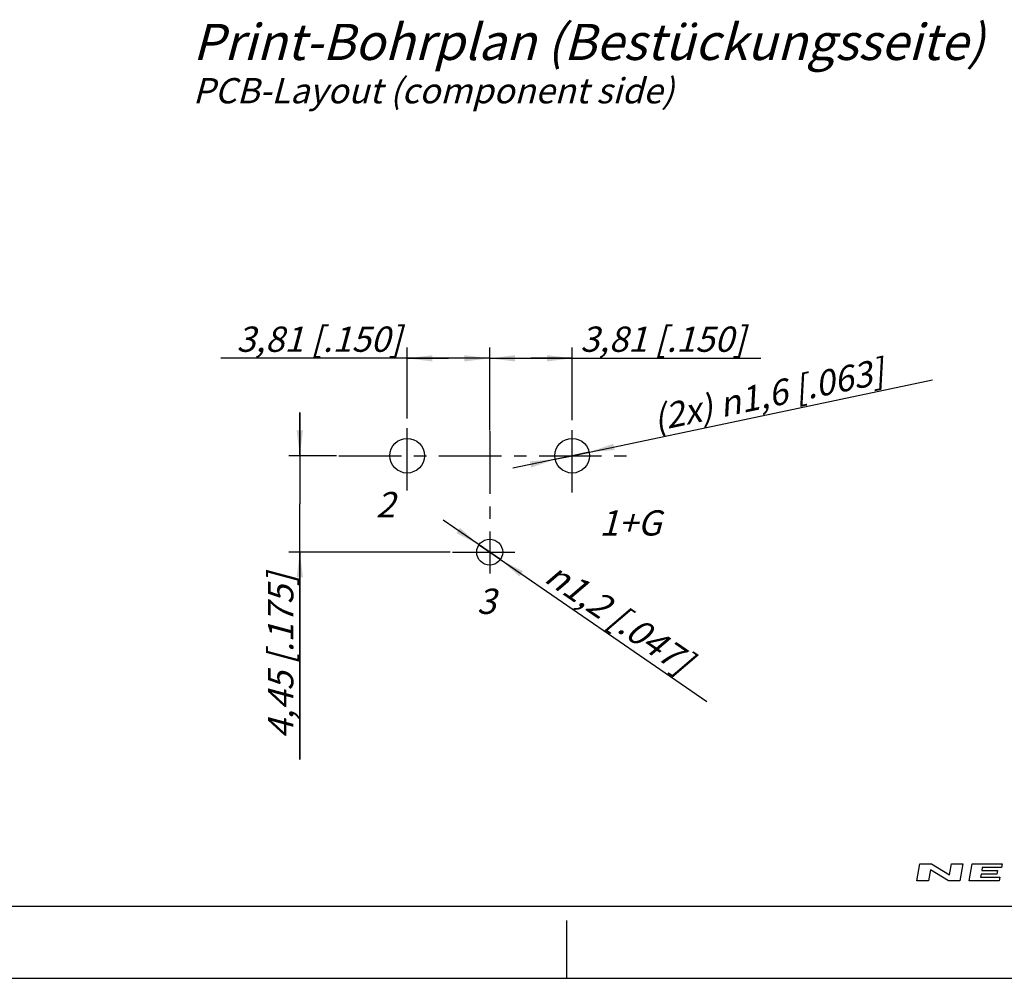
# Model space of a CAD drawing. Units: millimetres. Extents: x 0 to 420, y 0 to 297.
# Drawn here: x 154 to 291, y 0 to 133 of the extents above; entities that cross this region are included whole.
import ezdxf

# ---------------------------------------------------------------- set-up
doc = ezdxf.new("R2010")
doc.units = ezdxf.units.MM
doc.header["$LTSCALE"] = 23.1
doc.linetypes.add('CENTER', pattern=[0.6, 0.375, -0.075, 0.075, -0.075])
doc.layers.get('0').update_dxf_attribs({"linetype": 'CONTINUOUS'})
doc.layers.add('DEFAULT_1', color=7, linetype='CENTER')
doc.layers.add('ZEICHNUNGSBEMASSUNGEN', color=7, linetype='CONTINUOUS')
doc.styles.get("Standard").update_dxf_attribs({"font": 'txt', "width": 0.7})
doc.styles.add('TEXTSTYLE_3', font='gdt', dxfattribs={"width": 0.7})
doc.styles.add('TEXTSTYLE_4', font='txt', dxfattribs={"width": 0.8})
doc.dimstyles.new('DIMSTYLE_3', dxfattribs={"dimtxt": 3.5, "dimasz": 3.5, "dimexe": 0.18, "dimexo": 0.0625, "dimgap": 0.09, "dimtad": 1, "dimlfac": 0.333333, "dimdsep": 46, "dimtxsty": 'STANDARD', "dimblk": '_FILLED', "dimblk1": '_FILLED', "dimblk2": '_FILLED', "dimcen": 0.09, "dimclrt": 5, "dimadec": 0, "dimazin": 0, "dimtp": 0.1, "dimtm": 0.1, "dimtfac": 1, "dimtofl": 0, "dimtmove": 0, "dimatfit": 3, "dimldrblk": '_FILLED', "dimfxl": 1, "dimtolj": 1, "dimarcsym": 0})
doc.dimstyles.new('DIMSTYLE_4', dxfattribs={"dimtxt": 3.5, "dimasz": 3.5, "dimexe": 0.18, "dimexo": 0.0625, "dimgap": 0.09, "dimtad": 1, "dimlfac": 0.333333, "dimdsep": 46, "dimtxsty": 'STANDARD', "dimblk": '_FILLED', "dimblk1": '_FILLED', "dimblk2": '_FILLED', "dimcen": 0.09, "dimclrt": 5, "dimadec": 0, "dimazin": 0, "dimtp": 0.1, "dimtm": 0.1, "dimtfac": 1, "dimtofl": 0, "dimtmove": 0, "dimatfit": 3, "dimldrblk": '_FILLED', "dimfxl": 1, "dimtolj": 1, "dimarcsym": 0})

# ---------------------------------------------------------------- blocks, each defined once
blk = doc.blocks.new('_FILLED')
at = {"color": 0, "linetype": 'BYBLOCK'}
blk.add_solid([(0, 0), (-1, 0.125), (-1, -0.125)], dxfattribs=at)
blk = doc.blocks.new('*D4')
at = {"layer": 'ZEICHNUNGSBEMASSUNGEN', "color": 2, "linetype": 'CONTINUOUS'}
for p, q in [((207.9, 77.51), (207.9, 87.32)), ((219.33, 76.41), (219.33, 87.32)), ((213.62, 85.82), (182.11, 85.82)), ((207.9, 85.82), (213.62, 85.82)), ((219.33, 85.82), (213.62, 85.82))]:
    blk.add_line(p, q, dxfattribs=at)
at = {"layer": 'ZEICHNUNGSBEMASSUNGEN', "color": 2, "linetype": 'CONTINUOUS', "xscale": 3.5, "yscale": 3.5, "zscale": 3.5, "rotation": 180}
blk.add_blockref('_FILLED', (207.9, 85.82), dxfattribs=at)
at = {"layer": 'ZEICHNUNGSBEMASSUNGEN', "color": 2, "linetype": 'CONTINUOUS', "xscale": 3.5, "yscale": 3.5, "zscale": 3.5}
blk.add_blockref('_FILLED', (219.33, 85.82), dxfattribs=at)
at = {"layer": 'ZEICHNUNGSBEMASSUNGEN', "color": 5, "linetype": 'CONTINUOUS', "insert": (207.11, 90.22), "char_height": 3.5, "width": 25, "attachment_point": 3, "line_spacing_factor": 0.9}
blk.add_mtext('\\Q15.0;3,81{\\Ftxt.shx;\\W1.000000;\\H3.500000; }[.150]', dxfattribs=at)
blk = doc.blocks.new('*D5')
at = {"layer": 'ZEICHNUNGSBEMASSUNGEN', "color": 2, "linetype": 'CONTINUOUS'}
for p, q in [((219.33, 75.83), (219.33, 87.32)), ((230.76, 77.28), (230.76, 87.32)), ((219.33, 85.82), (225.05, 85.82)), ((230.76, 85.82), (225.05, 85.82)), ((225.05, 85.82), (256.86, 85.82))]:
    blk.add_line(p, q, dxfattribs=at)
at = {"layer": 'ZEICHNUNGSBEMASSUNGEN', "color": 2, "linetype": 'CONTINUOUS', "xscale": 3.5, "yscale": 3.5, "zscale": 3.5, "rotation": 180}
blk.add_blockref('_FILLED', (219.33, 85.82), dxfattribs=at)
at = {"layer": 'ZEICHNUNGSBEMASSUNGEN', "color": 2, "linetype": 'CONTINUOUS', "xscale": 3.5, "yscale": 3.5, "zscale": 3.5}
blk.add_blockref('_FILLED', (230.76, 85.82), dxfattribs=at)
at = {"layer": 'ZEICHNUNGSBEMASSUNGEN', "color": 5, "linetype": 'CONTINUOUS', "insert": (231.86, 90.22), "char_height": 3.5, "width": 25, "attachment_point": 1, "line_spacing_factor": 0.9}
blk.add_mtext('\\Q15.0;3,81{\\Ftxt.shx;\\W1.000000;\\H3.500000; }[.150]', dxfattribs=at)
blk = doc.blocks.new('*D6')
at = {"layer": 'ZEICHNUNGSBEMASSUNGEN', "color": 2, "linetype": 'CONTINUOUS'}
for p, q in [((193.04, 72.34), (193.04, 78.34)), ((193.04, 78.34), (193.04, 65.67)), ((198.13, 72.34), (191.54, 72.34)), ((193.04, 30.29), (193.04, 65.67)), ((213.85, 58.99), (191.54, 58.99)), ((193.04, 58.99), (193.04, 30.29))]:
    blk.add_line(p, q, dxfattribs=at)
at = {"layer": 'ZEICHNUNGSBEMASSUNGEN', "color": 2, "linetype": 'CONTINUOUS', "xscale": 3.5, "yscale": 3.5, "zscale": 3.5}
for p, rotation in [((193.04, 72.34), 270), ((193.04, 58.99), 90)]:
    blk.add_blockref('_FILLED', p, dxfattribs=dict(at, rotation=rotation))
at = {"layer": 'ZEICHNUNGSBEMASSUNGEN', "color": 5, "linetype": 'CONTINUOUS', "insert": (188.64, 56.04), "char_height": 3.5, "width": 25.75, "attachment_point": 3, "rotation": 90, "line_spacing_factor": 0.9}
blk.add_mtext('\\Q15.0;4,45{\\Ftxt.shx;\\W1.000000;\\H3.500000; }[.175]', dxfattribs=at)
blk = doc.blocks.new('*D7')
at = {"layer": 'ZEICHNUNGSBEMASSUNGEN', "color": 2, "linetype": 'CONTINUOUS'}
for p, q in [((230.76, 72.34), (280.64, 82.85)), ((230.76, 72.34), (222.54, 70.61)), ((228.41, 71.85), (230.76, 72.34)), ((233.11, 72.84), (230.76, 72.34))]:
    blk.add_line(p, q, dxfattribs=at)
at = {"layer": 'ZEICHNUNGSBEMASSUNGEN', "color": 2, "linetype": 'CONTINUOUS', "xscale": 3.5, "yscale": 3.5, "zscale": 3.5}
for p, rotation in [((233.11, 72.84), 191.8992414483), ((228.41, 71.85), 11.8996411858)]:
    blk.add_blockref('_FILLED', p, dxfattribs=dict(at, rotation=rotation))
at = {"layer": 'ZEICHNUNGSBEMASSUNGEN', "color": 5, "linetype": 'CONTINUOUS', "insert": (241.65, 79.14), "char_height": 3.5, "width": 38.9167, "attachment_point": 1, "rotation": 11.9008, "line_spacing_factor": 0.9}
blk.add_mtext('\\Q15.0;(2x) \\Fgdt;{\\Fgdt;n}\\Ftxt;1,6{\\Ftxt.shx;\\W1.000000;\\H3.500000; }[.063]', dxfattribs=at)
blk = doc.blocks.new('*D8')
at = {"layer": 'ZEICHNUNGSBEMASSUNGEN', "color": 2, "linetype": 'CONTINUOUS'}
for p, q in [((219.33, 58.99), (212.9, 63.41)), ((217.85, 60.01), (219.33, 58.99)), ((220.81, 57.97), (219.33, 58.99)), ((219.33, 58.99), (249.4, 38.31))]:
    blk.add_line(p, q, dxfattribs=at)
at = {"layer": 'ZEICHNUNGSBEMASSUNGEN', "color": 2, "linetype": 'CONTINUOUS', "xscale": 3.5, "yscale": 3.5, "zscale": 3.5}
for p, rotation in [((217.85, 60.01), 325.4834894366), ((220.81, 57.97), 145.483189592)]:
    blk.add_blockref('_FILLED', p, dxfattribs=dict(at, rotation=rotation))
at = {"layer": 'ZEICHNUNGSBEMASSUNGEN', "color": 5, "linetype": 'CONTINUOUS', "insert": (228.69, 57.9), "char_height": 3.5, "width": 28.1667, "attachment_point": 1, "rotation": 325.484, "line_spacing_factor": 0.9, "style": 'TEXTSTYLE_3'}
blk.add_mtext('\\Q15.0;{\\Fgdt;n}\\Ftxt;1,2{\\Ftxt.shx;\\W1.000000;\\H3.500000; }[.047]', dxfattribs=at)

msp = doc.modelspace()

# ---------------------------------------------------------------- linework, layer by layer
at = {"color": 2, "linetype": 'CONTINUOUS'}
for p, q in [((278.4996, 13.5001), (278.9135, 15.8475)), ((278.9135, 15.8475), (280.5064, 15.8475)), ((280.3586, 15.0091), (280.0925, 13.5001)), ((282.859, 13.5001), (280.3586, 15.0091)), ((280.5064, 15.8475), (283.0069, 14.3385)), ((283.0069, 14.3385), (283.2729, 15.8475)), ((283.2729, 15.8475), (284.8658, 15.8475)), ((284.8658, 15.8475), (284.4519, 13.5001)), ((285.7094, 13.5001), (286.1233, 15.8475)), ((286.1233, 15.8475), (290.315, 15.8475)), ((287.5436, 15.3445), (287.4697, 14.9253)), ((290.2263, 15.3445), (287.5436, 15.3445)), ((290.315, 15.8475), (290.2263, 15.3445)), ((287.381, 14.4223), (287.3071, 14.0031)), ((287.3071, 14.0031), (289.9898, 14.0031)), ((289.5607, 14.4223), (287.381, 14.4223)), ((287.4697, 14.9253), (289.6494, 14.9253)), ((289.6494, 14.9253), (289.5607, 14.4223)), ((289.9898, 14.0031), (289.9011, 13.5001)), ((280.0925, 13.5001), (278.4996, 13.5001)), ((284.4519, 13.5001), (282.859, 13.5001)), ((289.9011, 13.5001), (285.7094, 13.5001))]:
    msp.add_line(p, q, dxfattribs=at)
at = {"color": 7, "linetype": 'CONTINUOUS'}
for p, q in [((12.5, 10), (410, 10)), ((230, 0), (230, 8)), ((0, 0), (420, 0))]:
    msp.add_line(p, q, dxfattribs=at)
for centre, radius in [((207.9004, 72.3425), 2.4), ((230.76, 72.3425), 2.4), ((219.3302, 58.9928), 1.8)]:
    msp.add_circle(centre, radius, dxfattribs=at)
at = {"layer": 'DEFAULT_1', "color": 7, "linetype": 'CENTER'}
for p, q in [((207.9004, 67.5093), (207.9004, 77.1573)), ((230.76, 67.2255), (230.76, 77.1005)), ((219.3302, 75.7165), (219.3302, 56.0547)), ((198.4512, 72.3425), (239.1472, 72.3425)), ((214.1735, 58.9928), (224.2335, 58.9928))]:
    msp.add_line(p, q, dxfattribs=at)

# ---------------------------------------------------------------- texts
at = {"color": 5, "linetype": 'CONTINUOUS', "attachment_point": 1, "line_spacing_factor": 0.9}
for s, insert, char_height, width in [('\\Q15.0;Print-Bohrplan (Bestückungsseite)\\P\\H3.5;PCB-Layout (component side)', (178.2212, 132.1132), 5, 111.119048), ('\\Q15.0;1+G', (234.5132, 64.7871), 3.5, 7.916667)]:
    msp.add_mtext(s, dxfattribs=dict(at, insert=insert, char_height=char_height, width=width))
at = {"color": 3, "linetype": 'CONTINUOUS', "char_height": 3.5, "attachment_point": 1, "line_spacing_factor": 0.9, "style": 'TEXTSTYLE_4'}
for s, insert, width in [('\\Q15.0;2', (203.5674, 67.3158), 3.416667), ('\\Q15.0;3', (217.5503, 53.9372), 3.166667)]:
    msp.add_mtext(s, dxfattribs=dict(at, insert=insert, width=width))

# ---------------------------------------------------------------- dimensions: what is measured, and where the dimension line sits
at = {"layer": 'ZEICHNUNGSBEMASSUNGEN', "color": 2, "linetype": 'CONTINUOUS'}
dim = msp.add_linear_dim(base=(219.3302, 85.8167), p1=(207.9004, 77.515), p2=(219.3302, 76.4134), dimstyle='DIMSTYLE_4', dxfattribs=at)
dim.commit()
dim.dimension.update_dxf_attribs({"geometry": '*D4', "text_midpoint": (189.236, 88.4726), "dimtype": 160})
for base, p1, p2, angle, picture, middle in [((219.3302, 85.8167), (230.76, 77.2797), (219.3302, 75.8259), 180, '*D5', (244.3623, 88.4726)), ((193.0417, 58.9928), (198.125, 72.3425), (213.8456, 58.9928), 270, '*D6', (192.9622, 38.023))]:
    dim = msp.add_linear_dim(base=base, p1=p1, p2=p2, angle=angle, dimstyle='DIMSTYLE_4', dxfattribs=at)
    dim.commit()
    dim.dimension.update_dxf_attribs({"geometry": picture, "text_midpoint": middle, "dimtype": 160})
dim = msp.add_diameter_dim_2p(p1=(233.1083, 72.8374), p2=(228.4116, 71.8476), text='(2x) <>', dimstyle='DIMSTYLE_3', dxfattribs=at)
dim.commit()
dim.dimension.update_dxf_attribs({"geometry": '*D7', "text_midpoint": (261.0535, 81.441), "dimtype": 163})
dim = msp.add_diameter_dim_2p(p1=(220.8133, 57.9729), p2=(217.8471, 60.0127), dimstyle='DIMSTYLE_3', dxfattribs=at)
dim.commit()
dim.dimension.update_dxf_attribs({"geometry": '*D8', "text_midpoint": (239.3018, 48.4817), "dimtype": 163})

doc.saveas('drawing.dxf')
